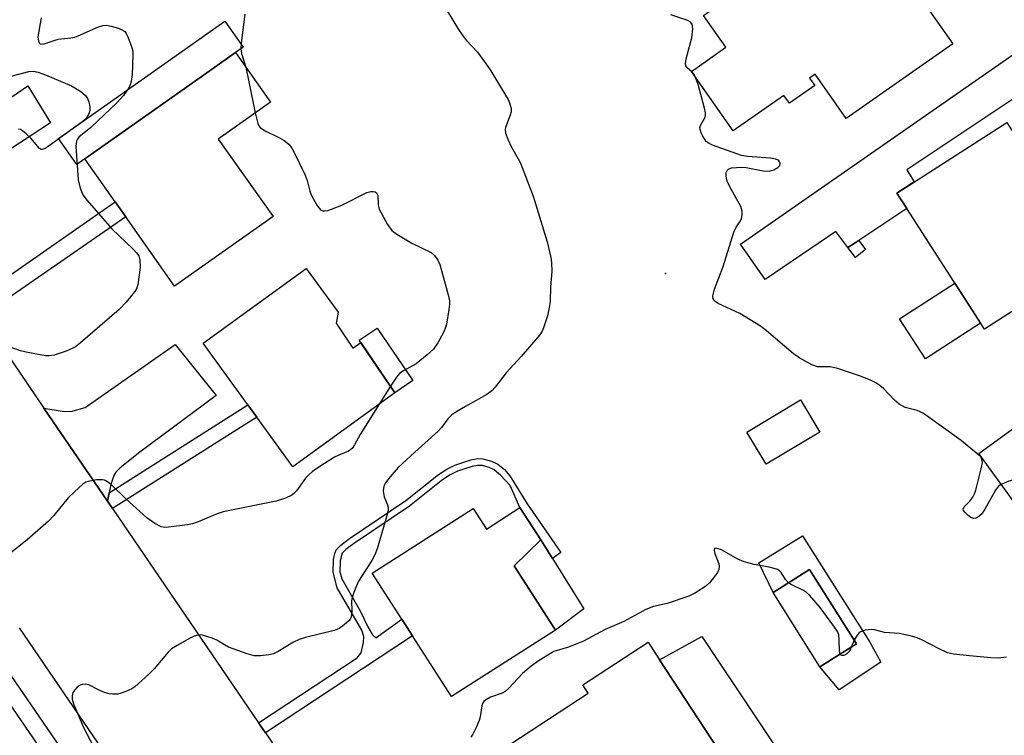
# Model space of a CAD drawing. Units: inches. Extents: x 1291762 to 1297762, y 509450 to 513451.
# Drawn here: x 1293290 to 1293516, y 510255 to 510419 of the extents above; entities that cross this region are included whole.
import ezdxf

# ---------------------------------------------------------------- set-up
doc = ezdxf.new("R2010")
doc.units = ezdxf.units.IN
doc.header["$MEASUREMENT"] = 0
for name, color, linetype in [('BLDG-Footprint', 5, 'Continuous'), ('CULTRL-Pad', 6, 'Continuous'), ('ELEV-Spot Elevation', 7, 'Continuous'), ('TRANS-Driveway', 251, 'Continuous'), ('TRANS-Non Street Sidewalk', 7, 'Continuous'), ('TRANS-Road', 130, 'Continuous'), ('TRANS-Street Sidewalk', 7, 'Continuous'), ('Undefined', 1, 'Continuous')]:
    doc.layers.add(name, color=color, linetype=linetype)

msp = doc.modelspace()

# ---------------------------------------------------------------- linework, layer by layer
at = {"layer": 'BLDG-Footprint'}
for points, elevation in [([(1293465.49, 510447.33), (1293472.38, 510437.51), (1293484.14, 510445.75), (1293494.23, 510431.36), (1293492.79, 510430.35), (1293504.55, 510413.57), (1293480.08, 510396.42), (1293472.95, 510406.6), (1293471.65, 510405.69), (1293472.85, 510403.99), (1293467, 510399.89), (1293465.72, 510401.72), (1293454.1, 510393.58), (1293444.53, 510407.23), (1293452.42, 510412.77), (1293447.29, 510420.08), (1293452.33, 510423.61), (1293445.52, 510433.33)], 442.34), ([(1293348.37, 510373.83), (1293325.75, 510357.88), (1293314.52, 510373.8), (1293312.12, 510377.2), (1293305.1, 510387.15), (1293331.81, 510405.99), (1293339.72, 510411.57), (1293347.78, 510400.15), (1293335.78, 510391.68)], 425.37), ([(1293537.09, 510364.21), (1293511.83, 510347.95), (1293493.97, 510375.7), (1293491.69, 510379.24), (1293495.72, 510381.83), (1293516.95, 510395.5), (1293523.03, 510386.06), (1293525.07, 510382.88)], 423.56), ([(1293362.83, 510349.37), (1293366.72, 510343.61), (1293368.56, 510344.86), (1293376.34, 510333.33), (1293352.88, 510316.32), (1293344.6, 510327.73), (1293342.57, 510330.53), (1293332.27, 510344.75), (1293355.98, 510361.94), (1293363.3, 510351.84)], 425.22), ([(1293562.24, 510329.45), (1293571.29, 510317.01), (1293532.67, 510288.89), (1293510.5, 510319.34), (1293527.17, 510331.48), (1293528.72, 510329.34), (1293550.68, 510345.32), (1293560.32, 510332.09)], 422.67), ([(1293474.01, 510324.27), (1293461.67, 510316.91), (1293457.26, 510324.3), (1293469.59, 510331.67)], 431.87), ([(1293405.1, 510306.95), (1293409.86, 510299.48), (1293403.76, 510293.53), (1293413.23, 510278.78), (1293389.38, 510263.46), (1293380.42, 510277.41), (1293377.94, 510281.27), (1293371.16, 510291.83), (1293394.33, 510306.72), (1293397.37, 510301.99)], 421.7), ([(1293482.42, 510275.58), (1293474.03, 510270.3), (1293463.27, 510287.42), (1293471.66, 510292.69)], 420.25), ([(1293442.85, 510236.53), (1293418.54, 510220.6), (1293411.48, 510231.37), (1293408.5, 510229.42), (1293407.34, 510231.18), (1293405.86, 510233.45), (1293404.91, 510234.9), (1293407.26, 510236.44), (1293398.57, 510249.71), (1293420.8, 510264.27), (1293419.55, 510266.17), (1293434.52, 510275.98), (1293437.17, 510271.93), (1293455.1, 510244.56)], 419.67)]:
    msp.add_lwpolyline(points, close=True, dxfattribs=dict(at, elevation=elevation))
at = {"layer": 'CULTRL-Pad'}
for points in [[(1293305.1, 510387.15), (1293303.25, 510385.84), (1293299.04, 510391.81), (1293337.25, 510418.76), (1293341.46, 510412.8), (1293339.72, 510411.57), (1293331.81, 510405.99)], [(1293510.95, 510349.33), (1293498.25, 510341.15), (1293492.34, 510350.33), (1293505.04, 510358.5)], [(1293380.48, 510336.12), (1293376.34, 510333.33), (1293368.56, 510344.85), (1293368.18, 510345.42), (1293372.31, 510348.22)], [(1293470.05, 510300.42), (1293485.47, 510276.01), (1293488.05, 510271.36), (1293478.47, 510265.03), (1293474.03, 510270.3), (1293482.42, 510275.58), (1293471.66, 510292.69), (1293463.27, 510287.42), (1293460.02, 510294.24)], [(1293419.75, 510283.64), (1293413.23, 510278.78), (1293403.76, 510293.53), (1293409.86, 510299.48), (1293412.56, 510295.2)], [(1293470.96, 510241.27), (1293450.54, 510226.56), (1293442.85, 510236.52), (1293455.1, 510244.56), (1293437.17, 510271.93), (1293446.86, 510277.28)]]:
    msp.add_lwpolyline(points, close=True, dxfattribs=at)
at = {"layer": 'ELEV-Spot Elevation'}
msp.add_point((1293438.52, 510360.75, 421.63), dxfattribs=at)
at = {"layer": 'TRANS-Driveway'}
for points in [[(1293535.6, 510412.46), (1293521.16, 510402.75), (1293518.77, 510401.15), (1293494.02, 510384.57), (1293495.71, 510381.83), (1293491.69, 510379.24), (1293493.97, 510375.7), (1293482.95, 510368.37), (1293480.46, 510366.72), (1293477.65, 510370.41), (1293461.47, 510359.35), (1293455.75, 510367.49), (1293523.95, 510414.98), (1293531.23, 510418.99)], [(1293267.79, 510370.75), (1293258.13, 510384.92), (1293265.12, 510385.54), (1293292.02, 510403.88), (1293297.22, 510395.37), (1293270.87, 510378.13)], [(1293310.71, 510310.34), (1293310.33, 510308.41), (1293295.73, 510329.8), (1293299.9, 510329.11), (1293301.9, 510329.06), (1293305.21, 510329.91), (1293325.86, 510344.43), (1293335.32, 510332.68), (1293317.74, 510319.64), (1293313.2, 510316.1), (1293312.22, 510315.09), (1293311.74, 510314.33), (1293311.09, 510312.27)]]:
    msp.add_lwpolyline(points, close=True, dxfattribs=at)
at = {"layer": 'TRANS-Non Street Sidewalk'}
for points in [[(1293281.38, 510350.83), (1293279.04, 510354.26), (1293312.12, 510377.2), (1293314.52, 510373.8)], [(1293480.46, 510366.72), (1293482.95, 510368.37), (1293484.51, 510366.31), (1293482.19, 510364.42)], [(1293311.46, 510306.73), (1293310.33, 510308.41), (1293310.71, 510310.34), (1293342.57, 510330.53), (1293344.6, 510327.73)], [(1293346.64, 510255.13), (1293345.05, 510257.47), (1293367.66, 510272.38), (1293368.59, 510273.53), (1293369.12, 510275.88), (1293369.21, 510277.26), (1293368.73, 510278.77), (1293363.11, 510288.51), (1293362.18, 510292.1), (1293362.25, 510295.03), (1293362.52, 510296.4), (1293362.86, 510297.19), (1293363.93, 510298.32), (1293365.89, 510299.82), (1293378.85, 510308.53), (1293386.4, 510314.51), (1293388.32, 510315.77), (1293390.11, 510316.68), (1293393.82, 510317.91), (1293395.44, 510318.19), (1293396.56, 510318.16), (1293398.54, 510317.58), (1293400.02, 510316.89), (1293401.51, 510315.67), (1293402.8, 510314.26), (1293406.74, 510307.77), (1293414.52, 510296.6), (1293412.56, 510295.2), (1293409.86, 510299.48), (1293405.1, 510306.95), (1293402.82, 510311.99), (1293400.63, 510314.39), (1293399.19, 510315.58), (1293398.05, 510316.11), (1293396.46, 510316.58), (1293395.36, 510316.61), (1293394.08, 510316.39), (1293390.75, 510315.27), (1293388.93, 510314.36), (1293387, 510313.08), (1293379.72, 510307.29), (1293366.81, 510298.61), (1293365.11, 510297.31), (1293364.28, 510296.42), (1293363.79, 510294.67), (1293363.72, 510292.19), (1293364.14, 510290.54), (1293368.49, 510283.04), (1293370.12, 510279.49), (1293371.19, 510277.7), (1293371.97, 510276.95), (1293377.94, 510281.27), (1293380.42, 510277.41)]]:
    msp.add_lwpolyline(points, close=True, dxfattribs=at)
at = {"layer": 'TRANS-Road'}
for points in [[(1293281.38, 510350.83), (1293295.73, 510329.8), (1293310.33, 510308.41), (1293311.46, 510306.73), (1293345.05, 510257.47), (1293346.64, 510255.13), (1293367.38, 510224.72)], [(1293314.94, 510242.84), (1293290.13, 510279.29)]]:
    msp.add_lwpolyline(points, dxfattribs=at)
at = {"layer": 'TRANS-Street Sidewalk'}
for points in [[(1293283.54, 510274.94, 0), (1293308.52, 510238.62, 0)], [(1293346.56, 509989.14, 0), (1293382.94, 510013.61, 0), (1293389.66, 510018.13, 0), (1293405.95, 510029.09, 0), (1293408.39, 510030.72, 0), (1293435.17, 510048.73, 0), (1293372.91, 510138.41, 0), (1293371.13, 510140.97, 0), (1293355.03, 510164.17, 0), (1293345.51, 510178, 0), (1293343.7, 510180.62, 0), (1293332.88, 510196.35, 0), (1293327.33, 510204.41, 0), (1293323.11, 510210.54, 0), (1293317.4, 510218.84, 0), (1293306.94, 510234.02, 0), (1293305.26, 510236.47, 0), (1293280.28, 510272.79, 0)]]:
    msp.add_polyline3d(points, dxfattribs=at)
at = {"layer": 'Undefined'}
for p, q in [((1293342.09, 510408.22, 424), (1293344.27, 510397.67, 424)), ((1293375.33, 510334.83, 424), (1293372.75, 510330.72, 424)), ((1293481.87, 510276.45, 420), (1293481.23, 510274.83, 420))]:
    msp.add_line(p, q, dxfattribs=at)
for points, elevation in [([(1293387.25, 510423.05), (1293390.83, 510417.11), (1293391.99, 510415.43), (1293392.84, 510414.35), (1293395.31, 510411.62), (1293397.21, 510409.15), (1293398.41, 510407.34), (1293401.81, 510401.77), (1293402.38, 510400.75), (1293402.69, 510400), (1293403.05, 510398.73), (1293403.06, 510397.95), (1293402.85, 510397.17), (1293401.74, 510394.35), (1293401.67, 510393.84), (1293401.8, 510393.03), (1293402.31, 510391.68), (1293403.16, 510389.8), (1293404.71, 510387.15), (1293405.2, 510386.09), (1293408.12, 510378.53), (1293411.37, 510368.06), (1293412.22, 510364.41), (1293412.36, 510363.26), (1293412.39, 510361.19), (1293412.12, 510357.69), (1293412.02, 510354.3), (1293411.83, 510352.93), (1293411.42, 510351.04), (1293410.54, 510348.29), (1293410.2, 510347.53), (1293409.63, 510346.63), (1293405.37, 510341.65), (1293401.91, 510337.91), (1293399.41, 510334.62), (1293398.67, 510333.77), (1293397.5, 510332.91), (1293392.55, 510330.21), (1293390.36, 510328.9), (1293389.45, 510328.24), (1293388.55, 510327.32), (1293387.03, 510325.35), (1293386.27, 510324.51), (1293380.91, 510319.71), (1293377.1, 510316.16), (1293375.27, 510314.01), (1293374.2, 510312.6), (1293373.82, 510311.84), (1293373.7, 510310.76), (1293373.91, 510309.38), (1293374.68, 510307.57), (1293374.82, 510307.05), (1293374.79, 510306.23), (1293374.44, 510304.82), (1293372.25, 510297.44), (1293371.75, 510296.06), (1293371.03, 510294.77), (1293368, 510290.01), (1293367.5, 510288.97), (1293366.89, 510287.37), (1293366.55, 510286.29), (1293366.41, 510285.51), (1293366.48, 510283.11), (1293366.31, 510281.76), (1293366.08, 510281.3), (1293365.75, 510280.88), (1293364.69, 510279.95), (1293363.52, 510279.13), (1293362.44, 510278.69), (1293355.78, 510277.06), (1293354.37, 510276.62), (1293353.08, 510275.95), (1293349.55, 510273.84), (1293348.5, 510273.34), (1293347.41, 510273.08), (1293345.44, 510272.83), (1293344.05, 510272.86), (1293342.42, 510273.32), (1293338.15, 510274.87), (1293337.22, 510275.34), (1293335.45, 510276.43), (1293334.4, 510276.91), (1293332.17, 510277.61), (1293331.62, 510277.68), (1293331.07, 510277.63), (1293330.27, 510277.35), (1293329.2, 510276.82), (1293326.3, 510275.25), (1293325.06, 510274.45), (1293324.24, 510273.65), (1293321.05, 510269.86), (1293319.84, 510268.6), (1293316.61, 510265.74), (1293315.88, 510265.28), (1293314.57, 510264.65), (1293313.49, 510264.24), (1293312.66, 510264.06), (1293311.55, 510264), (1293310.71, 510264.09), (1293309.61, 510264.42), (1293308.54, 510264.86), (1293306.03, 510266.21), (1293305.27, 510266.35), (1293304.5, 510266.26), (1293304.02, 510266.09), (1293303.35, 510265.64), (1293302.78, 510265.06), (1293302.35, 510264.38), (1293302.17, 510263.66), (1293302.18, 510262.91), (1293302.48, 510261.8), (1293304.93, 510256.03), (1293307.05, 510252.18)], 422), ([(1293341.91, 510420.36), (1293341.04, 510413.75), (1293340.96, 510412.44), (1293341.13, 510411.34), (1293342.09, 510408.22)], 424), ([(1293444.62, 510407.11), (1293443.42, 510408.15), (1293443.23, 510408.54), (1293443.15, 510409.01), (1293443.31, 510410.11), (1293444.6, 510414.98), (1293444.79, 510417.03), (1293444.65, 510418.1), (1293444.24, 510418.64), (1293443.67, 510418.95), (1293439.78, 510420.2)], 422), ([(1293295.06, 510419.52), (1293294.31, 510415.14), (1293294.43, 510414.19), (1293294.59, 510413.81), (1293294.84, 510413.55), (1293295.25, 510413.47), (1293295.75, 510413.55), (1293299, 510414.66), (1293301.86, 510414.93), (1293302.79, 510415.09), (1293303.57, 510415.37), (1293308.22, 510417.45), (1293309.28, 510417.8), (1293310.09, 510417.87), (1293311.19, 510417.66), (1293312.83, 510417.13), (1293313.61, 510416.81), (1293314.28, 510416.37), (1293314.61, 510415.94), (1293315, 510415.19), (1293315.91, 510412.73), (1293316.12, 510411.88), (1293316.18, 510411), (1293316.01, 510406.54), (1293315.78, 510404.89), (1293315.55, 510404.15), (1293315.22, 510403.45), (1293313.97, 510401.66), (1293312.57, 510400.11), (1293306.51, 510394.33), (1293303.76, 510392.07), (1293303.42, 510391.65), (1293303.18, 510391.18), (1293303.03, 510390.07), (1293303.6, 510382.32), (1293304.04, 510380.35), (1293304.64, 510378.88), (1293305.62, 510377.52), (1293311.3, 510371.03), (1293316.24, 510366.34), (1293317.02, 510365.52), (1293317.49, 510364.83), (1293317.77, 510363.81), (1293317.83, 510362.15), (1293317.28, 510358.21), (1293317.07, 510357.44), (1293316.8, 510356.94), (1293315.93, 510355.76), (1293314.6, 510354.16), (1293312.97, 510352.45), (1293304.13, 510344.85), (1293302.96, 510343.93), (1293302.2, 510343.48), (1293300.84, 510342.93), (1293298.04, 510342.01), (1293296.91, 510341.79), (1293296.06, 510341.82), (1293291.63, 510342.65), (1293290.35, 510342.95), (1293287.96, 510343.83)], 426), ([(1293287.03, 510405.8), (1293292.28, 510407.23), (1293293.35, 510407.26), (1293294.42, 510407.07), (1293296.07, 510406.45), (1293302.03, 510403.89), (1293304.18, 510402.62), (1293305.23, 510401.72), (1293305.71, 510401.02), (1293306.03, 510400.23), (1293306.26, 510399.09), (1293306.29, 510398.24), (1293306.07, 510397.43), (1293305.68, 510396.77), (1293305.2, 510396.2), (1293304.44, 510395.54), (1293296.68, 510389.95), (1293295.98, 510389.51), (1293295.31, 510389.29), (1293295.11, 510389.3), (1293294.73, 510389.52), (1293292.71, 510391.85), (1293291.67, 510392.87), (1293290.8, 510393.59), (1293290.34, 510393.84), (1293289.87, 510393.95)], 428), ([(1293445.38, 510406.02), (1293445.02, 510406.64), (1293444.62, 510407.11)], 422), ([(1293515.67, 510312.24), (1293515.06, 510311.83), (1293514.36, 510310.96), (1293511.93, 510306.6), (1293511.11, 510305.4), (1293510.5, 510304.85), (1293509.83, 510304.48), (1293509.38, 510304.4), (1293508.72, 510304.64), (1293508.08, 510305.11), (1293507.31, 510305.85), (1293507.04, 510306.23), (1293506.94, 510306.6), (1293507.18, 510307.1), (1293508.45, 510308.42), (1293509.16, 510309.31), (1293509.55, 510310.07), (1293509.83, 510310.91), (1293511.09, 510315.83), (1293511.35, 510317.25), (1293511.32, 510317.78), (1293511.16, 510318.24), (1293510.89, 510318.65), (1293510.52, 510319), (1293506.44, 510322.36), (1293497.79, 510328.56), (1293497.09, 510328.97), (1293496.33, 510329.28), (1293493.63, 510329.98), (1293492.2, 510330.71), (1293491.15, 510331.62), (1293488.62, 510334.32), (1293487.77, 510335.02), (1293486.87, 510335.62), (1293485.63, 510336.24), (1293483.1, 510337.2), (1293480.85, 510338.01), (1293477.79, 510338.97), (1293476.39, 510339.27), (1293473.49, 510339.27), (1293472.19, 510339.76), (1293469.41, 510341.32), (1293467.95, 510342.26), (1293461.73, 510347.61), (1293460.33, 510348.68), (1293455.59, 510351.58), (1293450.66, 510353.88), (1293449.97, 510354.3), (1293449.61, 510354.65), (1293449.4, 510355.17), (1293449.4, 510355.65), (1293449.81, 510357.19), (1293451.79, 510362.35), (1293454.26, 510370.28), (1293454.72, 510371.26), (1293455.79, 510372.89), (1293456, 510373.43), (1293456.18, 510374.27), (1293456.18, 510375.12), (1293455.82, 510376.16), (1293453.33, 510380.69), (1293452.72, 510381.98), (1293452.52, 510382.67), (1293452.46, 510383.2), (1293452.51, 510383.96), (1293452.67, 510384.4), (1293453.02, 510384.75), (1293453.72, 510385.02), (1293454.83, 510385.16), (1293455.97, 510385.2), (1293457.08, 510385.1), (1293460.97, 510384.35), (1293462.38, 510384.29), (1293463.43, 510384.6), (1293464.36, 510385.1), (1293464.81, 510385.59), (1293464.86, 510386.01), (1293464.75, 510386.43), (1293464.49, 510386.78), (1293463.8, 510387.08), (1293462.66, 510387.25), (1293457.38, 510387.64), (1293455.98, 510387.92), (1293449.35, 510390.28), (1293448.57, 510390.64), (1293447.91, 510391.14), (1293447.13, 510392.31), (1293446.75, 510393.07), (1293446.48, 510393.83), (1293446.45, 510394.33), (1293446.59, 510394.81), (1293447.66, 510396.72), (1293447.74, 510397.12), (1293447.74, 510397.67), (1293447.52, 510398.79), (1293446.02, 510404.18), (1293445.38, 510406.02)], 422), ([(1293344.27, 510397.67), (1293344.84, 510395.22), (1293345.08, 510394.72), (1293345.43, 510394.3), (1293346.38, 510393.67), (1293349.87, 510391.96), (1293350.89, 510391.36), (1293351.97, 510390.47), (1293352.69, 510389.61), (1293353.24, 510388.6), (1293355.75, 510383.33), (1293356.17, 510382.14), (1293356.8, 510379.66), (1293357.12, 510378.84), (1293358.43, 510376.48), (1293358.92, 510375.77), (1293359.29, 510375.39), (1293359.7, 510375.18), (1293360.17, 510375.13), (1293360.97, 510375.26), (1293361.79, 510375.51), (1293364.2, 510376.49), (1293369.88, 510379.38), (1293370.84, 510379.64), (1293371.34, 510379.64), (1293371.79, 510379.54), (1293372.14, 510379.33), (1293372.41, 510378.71), (1293372.49, 510376.6), (1293372.77, 510375.54), (1293374.68, 510372), (1293375.65, 510370.62), (1293376.77, 510369.77), (1293380.25, 510367.71), (1293384.68, 510365.55), (1293385.47, 510364.88), (1293386.22, 510363.83), (1293386.65, 510362.81), (1293387.08, 510361.46), (1293388.6, 510355.86), (1293388.87, 510354.45), (1293388.89, 510353.67), (1293388.76, 510352.49), (1293388.2, 510349.08), (1293387.91, 510348.08), (1293387.44, 510347.05), (1293386.22, 510344.78), (1293385.25, 510343.38), (1293383.75, 510342.02), (1293381.26, 510340.01), (1293378.33, 510338.38), (1293377.53, 510337.83), (1293376.69, 510336.92), (1293375.33, 510334.83)], 424), ([(1293372.75, 510330.72), (1293368.36, 510323.74), (1293367.11, 510321.38), (1293366.53, 510320.54), (1293365.66, 510319.93), (1293363.46, 510319), (1293362.49, 510318.5), (1293359.33, 510316.53), (1293357.42, 510315.19), (1293356.56, 510314.46), (1293355.79, 510313.66), (1293353.75, 510310.79), (1293353.16, 510310.16), (1293352.7, 510309.82), (1293351.2, 510309.12), (1293349.05, 510308.42), (1293336.88, 510305.98), (1293335.5, 510305.5), (1293331.19, 510303.66), (1293329.83, 510303.17), (1293328.68, 510302.94), (1293324.32, 510302.41), (1293323.46, 510302.38), (1293322.66, 510302.52), (1293321.21, 510303.27), (1293319.37, 510304.58), (1293314.55, 510308.93), (1293311.15, 510312.24), (1293310.1, 510313.01), (1293309.64, 510313.23), (1293309.14, 510313.35), (1293307.78, 510313.32), (1293305.87, 510312.96), (1293305.36, 510312.77), (1293304.65, 510312.32), (1293302.71, 510310.57), (1293301.26, 510309.14), (1293297.98, 510305.1), (1293296.8, 510303.82), (1293291.89, 510299.55), (1293285.52, 510294.55)], 424), ([(1293542.5, 510296.05), (1293541.11, 510296.48), (1293540.16, 510296.99), (1293539.46, 510297.49), (1293521.97, 510311.89), (1293520.55, 510312.96), (1293519.56, 510313.39), (1293518.77, 510313.4), (1293517.39, 510312.99), (1293515.67, 510312.24)], 422), ([(1293466.82, 510289.65), (1293466.13, 510290.36), (1293465.1, 510292), (1293464.74, 510292.38), (1293464.28, 510292.67), (1293463.48, 510292.96), (1293462.35, 510293.26), (1293458.9, 510293.86), (1293456.65, 510294.42), (1293455.17, 510295.06), (1293451.37, 510297.25), (1293450.43, 510297.56), (1293449.9, 510297.57), (1293449.73, 510297.38), (1293449.73, 510297.03), (1293449.91, 510296.36), (1293450.8, 510293.96), (1293450.86, 510293.44), (1293450.77, 510292.73), (1293450.45, 510291.99), (1293449.6, 510290.78), (1293448.64, 510289.64), (1293447.79, 510288.86), (1293445.42, 510287.33), (1293443.9, 510286.56), (1293438.92, 510284.88), (1293435.77, 510284.17), (1293434, 510283.47), (1293429, 510280.76), (1293424.71, 510278.87), (1293419.7, 510276.2), (1293416.26, 510274.85), (1293412.9, 510273.86), (1293409.49, 510271.8), (1293407.65, 510270.43), (1293405.66, 510268.79), (1293402.57, 510265.4), (1293401.73, 510264.63), (1293401, 510264.24), (1293398.36, 510263.33), (1293397.42, 510262.84), (1293396.83, 510262.38), (1293396.51, 510261.9), (1293396.35, 510261.38), (1293395.96, 510258.81), (1293395.75, 510257.97), (1293395.05, 510256.39), (1293394.24, 510254.85), (1293393.77, 510254.14)], 420), ([(1293478.64, 510273.21), (1293478.49, 510273.97), (1293478.46, 510276.54), (1293478.34, 510277.66), (1293478.05, 510278.44), (1293477.25, 510279.66), (1293474.06, 510283.98), (1293471.61, 510286.83), (1293470.97, 510287.38), (1293470.27, 510287.83), (1293467.43, 510289.28), (1293466.82, 510289.65)], 420), ([(1293516.88, 510272.52), (1293515, 510272.31), (1293513.3, 510272.36), (1293508.42, 510272.81), (1293504.72, 510273.24), (1293503.35, 510273.56), (1293501.3, 510274.5), (1293497.47, 510276.56), (1293496.4, 510276.97), (1293494.73, 510277.44), (1293492.2, 510278.01), (1293488.83, 510278.22), (1293486.53, 510278.79), (1293485.79, 510278.89), (1293484.4, 510278.72), (1293483.37, 510278.35), (1293482.93, 510278.03), (1293482.57, 510277.6), (1293481.87, 510276.45)], 420), ([(1293481.23, 510274.83), (1293480.98, 510274.26), (1293480.67, 510273.78), (1293480.3, 510273.36), (1293479.88, 510273.05), (1293479.45, 510272.9), (1293479.04, 510272.9), (1293478.78, 510273.02), (1293478.64, 510273.21)], 420)]:
    msp.add_lwpolyline(points, dxfattribs=dict(at, elevation=elevation))

doc.saveas('drawing.dxf')
